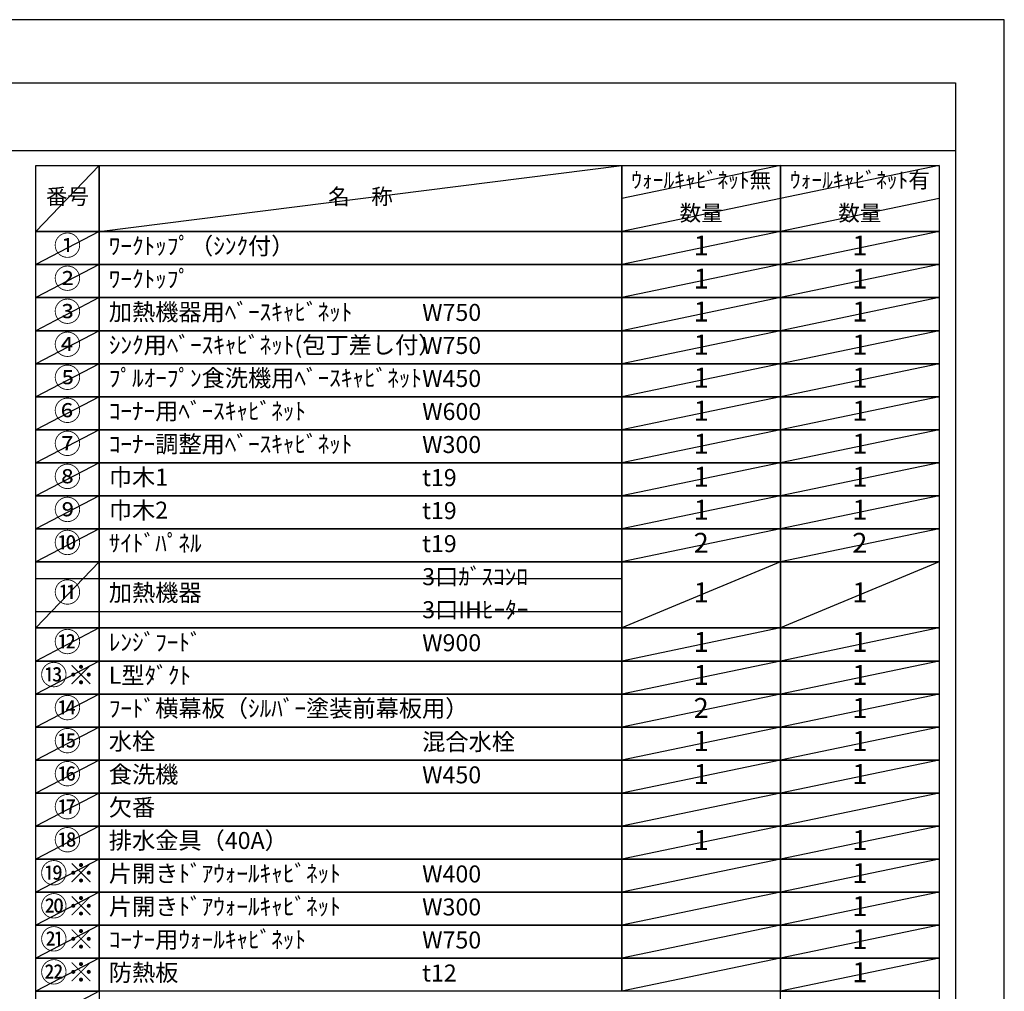
# Model space of a CAD drawing. Extents: x 0 to 26473, y -33085 to -24215.
# Drawn here: x 9191 to 12474, y -27480 to -24240 of the extents above; entities that cross this region are included whole.
import ezdxf

# ---------------------------------------------------------------- set-up
doc = ezdxf.new("R2010")
doc.units = 0
doc.header["$LTSCALE"] = 50
doc.header["$MEASUREMENT"] = 0
doc.layers.get('DEFPOINTS').update_dxf_attribs({"color": 146, "linetype": 'CONTINUOUS'})
doc.layers.add('160-文字', color=254, linetype='CONTINUOUS')
doc.layers.add('190-図面外枠', color=5, linetype='CONTINUOUS')
doc.styles.add('KH001', font='txt')

# ---------------------------------------------------------------- blocks, each defined once
blk = doc.blocks.new('A$C5D946DDC')
at = {"layer": '190-図面外枠'}
for p, q in [((271, 14349.3), (20519, 14349.3)), ((20519, 14349.3), (20519, 350.7))]:
    blk.add_line(p, q, dxfattribs=at)
at = {"layer": 'DEFPOINTS'}
blk.add_lwpolyline([(0, 0), (20790, 0), (20790, 14700), (0, 14700)], close=True, dxfattribs=at)

msp = doc.modelspace()

# ---------------------------------------------------------------- linework, layer by layer
at = {"layer": '160-文字', "color": 6}
for points in [[(9244.95, -24726.44), (9456.13, -24726.44), (9456.13, -24946.76), (9244.95, -24946.76)], [(9456.13, -24726.44), (11199, -24726.44), (11199, -24946.76), (9456.13, -24946.76)], [(11199, -24726.44), (11727.88, -24726.44), (11727.88, -24946.76), (11199, -24946.76)], [(11727.88, -24726.44), (12256.76, -24726.44), (12256.76, -24946.76), (11727.88, -24946.76)], [(9244.95, -24946.76), (9456.13, -24946.76), (9456.13, -25056.92), (9244.95, -25056.92)], [(9456.13, -24946.76), (11199, -24946.76), (11199, -25056.92), (9456.13, -25056.92)], [(11199, -24946.76), (11727.88, -24946.76), (11727.88, -25056.92), (11199, -25056.92)], [(11727.88, -24946.76), (12256.76, -24946.76), (12256.76, -25056.92), (11727.88, -25056.92)], [(9244.95, -25056.92), (9456.13, -25056.92), (9456.13, -25167.08), (9244.95, -25167.08)], [(9456.13, -25056.92), (11199, -25056.92), (11199, -25167.08), (9456.13, -25167.08)], [(11199, -25056.92), (11727.88, -25056.92), (11727.88, -25167.08), (11199, -25167.08)], [(11727.88, -25056.92), (12256.76, -25056.92), (12256.76, -25167.08), (11727.88, -25167.08)], [(9244.95, -25167.08), (9456.13, -25167.08), (9456.13, -25277.24), (9244.95, -25277.24)], [(9456.13, -25167.08), (11199, -25167.08), (11199, -25277.24), (9456.13, -25277.24)], [(11199, -25167.08), (11727.88, -25167.08), (11727.88, -25277.24), (11199, -25277.24)], [(11727.88, -25167.08), (12256.76, -25167.08), (12256.76, -25277.24), (11727.88, -25277.24)], [(9244.95, -25277.24), (9456.13, -25277.24), (9456.13, -25387.4), (9244.95, -25387.4)], [(9456.13, -25277.24), (11199, -25277.24), (11199, -25387.4), (9456.13, -25387.4)], [(11199, -25277.24), (11727.88, -25277.24), (11727.88, -25387.4), (11199, -25387.4)], [(11727.88, -25277.24), (12256.76, -25277.24), (12256.76, -25387.4), (11727.88, -25387.4)], [(9244.95, -25387.4), (9456.13, -25387.4), (9456.13, -25497.56), (9244.95, -25497.56)], [(9456.13, -25387.4), (11199, -25387.4), (11199, -25497.56), (9456.13, -25497.56)], [(11199, -25387.4), (11727.88, -25387.4), (11727.88, -25497.56), (11199, -25497.56)], [(11727.88, -25387.4), (12256.76, -25387.4), (12256.76, -25497.56), (11727.88, -25497.56)], [(9244.95, -25497.56), (9456.13, -25497.56), (9456.13, -25607.72), (9244.95, -25607.72)], [(9456.13, -25497.56), (11199, -25497.56), (11199, -25607.72), (9456.13, -25607.72)], [(11199, -25497.56), (11727.88, -25497.56), (11727.88, -25607.72), (11199, -25607.72)], [(11727.88, -25497.56), (12256.76, -25497.56), (12256.76, -25607.72), (11727.88, -25607.72)], [(9244.95, -25607.72), (9456.13, -25607.72), (9456.13, -25717.88), (9244.95, -25717.88)], [(9456.13, -25607.72), (11199, -25607.72), (11199, -25717.88), (9456.13, -25717.88)], [(11199, -25607.72), (11727.88, -25607.72), (11727.88, -25717.88), (11199, -25717.88)], [(11727.88, -25607.72), (12256.76, -25607.72), (12256.76, -25717.88), (11727.88, -25717.88)], [(9244.95, -25717.88), (9456.13, -25717.88), (9456.13, -25828.04), (9244.95, -25828.04)], [(9456.13, -25717.88), (11199, -25717.88), (11199, -25828.04), (9456.13, -25828.04)], [(11199, -25717.88), (11727.88, -25717.88), (11727.88, -25828.04), (11199, -25828.04)], [(11727.88, -25717.88), (12256.76, -25717.88), (12256.76, -25828.04), (11727.88, -25828.04)], [(9244.95, -25828.04), (9456.13, -25828.04), (9456.13, -25938.2), (9244.95, -25938.2)], [(9456.13, -25828.04), (11199, -25828.04), (11199, -25938.2), (9456.13, -25938.2)], [(11199, -25828.04), (11727.88, -25828.04), (11727.88, -25938.2), (11199, -25938.2)], [(11727.88, -25828.04), (12256.76, -25828.04), (12256.76, -25938.2), (11727.88, -25938.2)], [(9244.95, -25938.2), (9456.13, -25938.2), (9456.13, -26048.36), (9244.95, -26048.36)], [(9456.13, -25938.2), (11199, -25938.2), (11199, -26048.36), (9456.13, -26048.36)], [(11199, -25938.2), (11727.88, -25938.2), (11727.88, -26048.36), (11199, -26048.36)], [(11727.88, -25938.2), (12256.76, -25938.2), (12256.76, -26048.36), (11727.88, -26048.36)], [(9244.95, -26048.36), (9456.13, -26048.36), (9456.13, -26268.68), (9244.95, -26268.68)], [(9456.13, -26048.36), (11199, -26048.36), (11199, -26268.68), (9456.13, -26268.68)], [(11199, -26048.36), (11727.88, -26048.36), (11727.88, -26268.68), (11199, -26268.68)], [(11727.88, -26048.36), (12256.76, -26048.36), (12256.76, -26268.68), (11727.88, -26268.68)], [(9244.95, -26268.68), (9456.13, -26268.68), (9456.13, -26378.84), (9244.95, -26378.84)], [(9456.13, -26268.68), (11199, -26268.68), (11199, -26378.84), (9456.13, -26378.84)], [(11199, -26268.68), (11727.88, -26268.68), (11727.88, -26378.84), (11199, -26378.84)], [(11727.88, -26268.68), (12256.76, -26268.68), (12256.76, -26378.84), (11727.88, -26378.84)], [(9244.95, -26378.84), (9456.13, -26378.84), (9456.13, -26489), (9244.95, -26489)], [(9456.13, -26378.84), (11199, -26378.84), (11199, -26489), (9456.13, -26489)], [(11199, -26378.84), (11727.88, -26378.84), (11727.88, -26489), (11199, -26489)], [(11727.88, -26378.84), (12256.76, -26378.84), (12256.76, -26489), (11727.88, -26489)], [(9244.95, -26489), (9456.13, -26489), (9456.13, -26599.16), (9244.95, -26599.16)], [(9456.13, -26489), (11199, -26489), (11199, -26599.16), (9456.13, -26599.16)], [(11199, -26489), (11727.88, -26489), (11727.88, -26599.16), (11199, -26599.16)], [(11727.88, -26489), (12256.76, -26489), (12256.76, -26599.16), (11727.88, -26599.16)], [(9244.95, -26599.16), (9456.13, -26599.16), (9456.13, -26709.32), (9244.95, -26709.32)], [(9456.13, -26599.16), (11199, -26599.16), (11199, -26709.32), (9456.13, -26709.32)], [(11199, -26599.16), (11727.88, -26599.16), (11727.88, -26709.32), (11199, -26709.32)], [(11727.88, -26599.16), (12256.76, -26599.16), (12256.76, -26709.32), (11727.88, -26709.32)], [(9244.95, -26709.32), (9456.13, -26709.32), (9456.13, -26819.48), (9244.95, -26819.48)], [(9456.13, -26709.32), (11199, -26709.32), (11199, -26819.48), (9456.13, -26819.48)], [(11199, -26709.32), (11727.88, -26709.32), (11727.88, -26819.48), (11199, -26819.48)], [(11727.88, -26709.32), (12256.76, -26709.32), (12256.76, -26819.48), (11727.88, -26819.48)], [(9244.95, -26819.48), (9456.13, -26819.48), (9456.13, -26929.64), (9244.95, -26929.64)], [(9456.13, -26819.48), (11199, -26819.48), (11199, -26929.64), (9456.13, -26929.64)], [(11199, -26819.48), (11727.88, -26819.48), (11727.88, -26929.64), (11199, -26929.64)], [(11727.88, -26819.48), (12256.76, -26819.48), (12256.76, -26929.64), (11727.88, -26929.64)], [(9244.95, -26929.64), (9456.13, -26929.64), (9456.13, -27039.8), (9244.95, -27039.8)], [(9456.13, -26929.64), (11199, -26929.64), (11199, -27039.8), (9456.13, -27039.8)], [(11199, -26929.64), (11727.88, -26929.64), (11727.88, -27039.8), (11199, -27039.8)], [(11727.88, -26929.64), (12256.76, -26929.64), (12256.76, -27039.8), (11727.88, -27039.8)], [(9244.95, -27039.8), (9456.13, -27039.8), (9456.13, -27149.96), (9244.95, -27149.96)], [(9456.13, -27039.8), (11199, -27039.8), (11199, -27149.96), (9456.13, -27149.96)], [(11199, -27039.8), (11727.88, -27039.8), (11727.88, -27149.96), (11199, -27149.96)], [(11727.88, -27039.8), (12256.76, -27039.8), (12256.76, -27149.96), (11727.88, -27149.96)], [(9244.95, -27149.96), (9456.13, -27149.96), (9456.13, -27260.12), (9244.95, -27260.12)], [(9456.13, -27149.96), (11199, -27149.96), (11199, -27260.12), (9456.13, -27260.12)], [(11199, -27149.96), (11727.88, -27149.96), (11727.88, -27260.12), (11199, -27260.12)], [(11727.88, -27149.96), (12256.76, -27149.96), (12256.76, -27260.12), (11727.88, -27260.12)], [(9244.95, -27260.12), (9456.13, -27260.12), (9456.13, -27370.28), (9244.95, -27370.28)], [(9456.13, -27260.12), (11199, -27260.12), (11199, -27370.28), (9456.13, -27370.28)], [(11199, -27260.12), (11727.88, -27260.12), (11727.88, -27370.28), (11199, -27370.28)], [(11727.88, -27260.12), (12256.76, -27260.12), (12256.76, -27370.28), (11727.88, -27370.28)], [(9244.95, -27370.28), (9456.13, -27370.28), (9456.13, -27480.44), (9244.95, -27480.44)], [(9456.13, -27370.28), (11199, -27370.28), (11199, -27480.44), (9456.13, -27480.44)], [(11199, -27370.28), (11727.88, -27370.28), (11727.88, -27480.44), (11199, -27480.44)], [(11727.88, -27370.28), (12256.76, -27370.28), (12256.76, -27480.44), (11727.88, -27480.44)], [(9244.95, -27480.44), (9456.13, -27480.44), (9456.13, -27590.6), (9244.95, -27590.6)], [(11727.88, -27480.44), (12256.76, -27480.44), (12256.76, -27590.6), (11727.88, -27590.6)]]:
    msp.add_lwpolyline(points, close=True, dxfattribs=at)
at = {"layer": '190-図面外枠'}
msp.add_lwpolyline([(162.58, -24676.44), (12311.4, -24676.44)], dxfattribs=at)
at = {"layer": 'DEFPOINTS'}
for p, q in [((9456.13, -24726.44), (9244.95, -24946.76)), ((9456.13, -24946.76), (11199, -24726.44)), ((11727.88, -24726.44), (11199, -24836.6)), ((12256.76, -24726.44), (11727.88, -24836.6)), ((11727.88, -24836.6), (11199, -24946.76)), ((12256.76, -24836.6), (11727.88, -24946.76)), ((9244.95, -24946.76), (11199, -24946.76)), ((9456.13, -24946.76), (9244.95, -25056.92)), ((11727.88, -24946.76), (11199, -25056.92)), ((12256.76, -24946.76), (11727.88, -25056.92)), ((9244.95, -25056.92), (11199, -25056.92)), ((9456.13, -25056.92), (9244.95, -25167.08)), ((11727.88, -25056.92), (11199, -25167.08)), ((12256.76, -25056.92), (11727.88, -25167.08)), ((9456.13, -25167.08), (9244.95, -25277.24)), ((11727.88, -25167.08), (11199, -25277.24)), ((12256.76, -25167.08), (11727.88, -25277.24)), ((9456.13, -25277.24), (9244.95, -25387.4)), ((11727.88, -25277.24), (11199, -25387.4)), ((12256.76, -25277.24), (11727.88, -25387.4)), ((9456.13, -25387.4), (9244.95, -25497.56)), ((11727.88, -25387.4), (11199, -25497.56)), ((12256.76, -25387.4), (11727.88, -25497.56)), ((9456.13, -25497.56), (9244.95, -25607.72)), ((11727.88, -25497.56), (11199, -25607.72)), ((12256.76, -25497.56), (11727.88, -25607.72)), ((9456.13, -25607.72), (9244.95, -25717.88)), ((11727.88, -25607.72), (11199, -25717.88)), ((12256.76, -25607.72), (11727.88, -25717.88)), ((9456.13, -25717.88), (9244.95, -25828.04)), ((11727.88, -25717.88), (11199, -25828.04)), ((12256.76, -25717.88), (11727.88, -25828.04)), ((9456.13, -25828.04), (9244.95, -25938.2)), ((11727.88, -25828.04), (11199, -25938.2)), ((12256.76, -25828.04), (11727.88, -25938.2)), ((9456.13, -25938.2), (9244.95, -26048.36)), ((11727.88, -25938.2), (11199, -26048.36)), ((12256.76, -25938.2), (11727.88, -26048.36)), ((9456.13, -26048.36), (9244.95, -26268.68)), ((11727.88, -26048.36), (11199, -26268.68)), ((12256.76, -26048.36), (11727.88, -26268.68)), ((9244.95, -26103.44), (11199, -26103.44)), ((9244.95, -26213.6), (11199, -26213.6)), ((9456.13, -26268.68), (9244.95, -26378.84)), ((11727.88, -26268.68), (11199, -26378.84)), ((12256.76, -26268.68), (11727.88, -26378.84)), ((9456.13, -26378.84), (9244.95, -26489)), ((11727.88, -26378.84), (11199, -26489)), ((12256.76, -26378.84), (11727.88, -26489)), ((9456.13, -26489), (9244.95, -26599.16)), ((11727.88, -26489), (11199, -26599.16)), ((12256.76, -26489), (11727.88, -26599.16)), ((9456.13, -26599.16), (9244.95, -26709.32)), ((11727.88, -26599.16), (11199, -26709.32)), ((12256.76, -26599.16), (11727.88, -26709.32)), ((9456.13, -26709.32), (9244.95, -26819.48)), ((11727.88, -26709.32), (11199, -26819.48)), ((12256.76, -26709.32), (11727.88, -26819.48)), ((9456.13, -26819.48), (9244.95, -26929.64)), ((11727.88, -26819.48), (11199, -26929.64)), ((12256.76, -26819.48), (11727.88, -26929.64)), ((9456.13, -26929.64), (9244.95, -27039.8)), ((11727.88, -26929.64), (11199, -27039.8)), ((12256.76, -26929.64), (11727.88, -27039.8)), ((9456.13, -27039.8), (9244.95, -27149.96)), ((11727.88, -27039.8), (11199, -27149.96)), ((12256.76, -27039.8), (11727.88, -27149.96)), ((9456.13, -27149.96), (9244.95, -27260.12)), ((11727.88, -27149.96), (11199, -27260.12)), ((12256.76, -27149.96), (11727.88, -27260.12)), ((9456.13, -27260.12), (9244.95, -27370.28)), ((11727.88, -27260.12), (11199, -27370.28)), ((12256.76, -27260.12), (11727.88, -27370.28)), ((9456.13, -27370.28), (9244.95, -27480.44)), ((11727.88, -27370.28), (11199, -27480.44)), ((12256.76, -27370.28), (11727.88, -27480.44)), ((9456.13, -27480.44), (9244.95, -27590.6))]:
    msp.add_line(p, q, dxfattribs=at)

# ---------------------------------------------------------------- block references
at = {"layer": '190-図面外枠', "xscale": 0.5999999999994543, "yscale": 0.5999999999994543, "zscale": 0.5999999999994543}
msp.add_blockref('A$C5D946DDC', (0, -33060), dxfattribs=at)

# ---------------------------------------------------------------- texts
at = {"layer": '160-文字', "style": 'KH001'}
for s, insert, char_height, attachment_point in [('ｳｫｰﾙｷｬﾋﾞﾈｯﾄ無', (11463.44, -24781.52), 52.65, 5), ('ｳｫｰﾙｷｬﾋﾞﾈｯﾄ有', (11992.32, -24781.52), 52.65, 5), ('番号', (9350.54, -24836.6), 52.65, 5), ('名\u3000称', (10327.56, -24836.6), 52.65, 5), ('数量', (11463.44, -24891.68), 52.65, 5), ('数量', (11992.32, -24891.68), 52.65, 5), ('①', (9350.54, -25001.84), 66.42, 5), ('ﾜｰｸﾄｯﾌﾟ（ｼﾝｸ付）', (9488.53, -25001.84), 56.7, 4), ('1', (11463.44, -25001.84), 66.42, 5), ('1', (11992.32, -25001.84), 66.42, 5), ('②', (9350.54, -25112), 66.42, 5), ('ﾜｰｸﾄｯﾌﾟ', (9488.53, -25112), 56.7, 4), ('1', (11463.44, -25112), 66.42, 5), ('1', (11992.32, -25112), 66.42, 5), ('③', (9350.54, -25222.16), 66.42, 5), ('加熱機器用ﾍﾞｰｽｷｬﾋﾞﾈｯﾄ', (9488.53, -25222.16), 56.7, 4), ('W750', (10533.25, -25223.6), 56.7, 4), ('1', (11463.44, -25222.16), 66.42, 5), ('1', (11992.32, -25222.16), 66.42, 5), ('④', (9350.54, -25332.32), 66.42, 5), ('ｼﾝｸ用ﾍﾞｰｽｷｬﾋﾞﾈｯﾄ(包丁差し付）', (9488.53, -25332.32), 56.7, 4), ('W750', (10533.25, -25333.76), 56.7, 4), ('1', (11463.44, -25332.32), 66.42, 5), ('1', (11992.32, -25332.32), 66.42, 5), ('⑤', (9350.54, -25442.48), 66.42, 5), ('ﾌﾟﾙｵｰﾌﾟﾝ食洗機用ﾍﾞｰｽｷｬﾋﾞﾈｯﾄ', (9488.53, -25442.48), 56.7, 4), ('1', (11463.44, -25442.48), 66.42, 5), ('1', (11992.32, -25442.48), 66.42, 5), ('W450', (10533.25, -25443.92), 56.7, 4), ('⑥', (9350.54, -25552.64), 66.42, 5), ('ｺｰﾅｰ用ﾍﾞｰｽｷｬﾋﾞﾈｯﾄ', (9488.53, -25552.64), 56.7, 4), ('W600', (10533.25, -25554.08), 56.7, 4), ('1', (11463.44, -25552.64), 66.42, 5), ('1', (11992.32, -25552.64), 66.42, 5), ('⑦', (9350.54, -25662.8), 66.42, 5), ('ｺｰﾅｰ調整用ﾍﾞｰｽｷｬﾋﾞﾈｯﾄ', (9488.53, -25662.8), 56.7, 4), ('W300', (10533.25, -25664.24), 56.7, 4), ('1', (11463.44, -25662.8), 66.42, 5), ('1', (11992.32, -25662.8), 66.42, 5), ('⑧', (9350.54, -25772.96), 66.42, 5), ('巾木1', (9488.53, -25772.96), 56.7, 4), ('1', (11463.44, -25772.96), 66.42, 5), ('1', (11992.32, -25772.96), 66.42, 5), ('t19', (10533.25, -25774.4), 56.7, 4), ('⑨', (9350.54, -25883.12), 66.42, 5), ('巾木2', (9488.53, -25883.12), 56.7, 4), ('t19', (10533.25, -25884.56), 56.7, 4), ('1', (11463.44, -25883.12), 66.42, 5), ('1', (11992.32, -25883.12), 66.42, 5), ('⑩', (9350.54, -25993.28), 66.42, 5), ('ｻｲﾄﾞﾊﾟﾈﾙ', (9488.53, -25993.28), 56.7, 4), ('t19', (10533.25, -25994.72), 56.7, 4), ('2', (11463.44, -25993.28), 66.42, 5), ('2', (11992.32, -25993.28), 66.42, 5), ('3口ｶﾞｽｺﾝﾛ', (10533.25, -26104.88), 56.7, 4), ('⑪', (9350.54, -26158.52), 66.42, 5), ('加熱機器', (9488.53, -26158.52), 56.7, 4), ('1', (11463.44, -26158.52), 66.42, 5), ('1', (11992.32, -26158.52), 66.42, 5), ('3口IHﾋｰﾀｰ', (10533.25, -26215.04), 56.7, 4), ('⑫', (9350.54, -26323.76), 66.42, 5), ('ﾚﾝｼﾞﾌｰﾄﾞ', (9488.53, -26323.76), 56.7, 4), ('W900', (10533.25, -26325.2), 56.7, 4), ('1', (11463.44, -26323.76), 66.42, 5), ('1', (11992.32, -26323.76), 66.42, 5), ('{⑬※}', (9350.54, -26433.92), 66.42, 5), ('{L型ﾀﾞｸﾄ}', (9488.53, -26433.92), 56.7, 4), ('1', (11463.44, -26433.92), 66.42, 5), ('1', (11992.32, -26433.92), 66.42, 5), ('{ﾌｰﾄﾞ横幕板（ｼﾙﾊﾞｰ塗装前幕板用）}', (9488.53, -26544.08), 56.7, 4), ('{2}', (11463.44, -26544.08), 66.42, 5), ('1', (11992.32, -26544.08), 66.42, 5), ('⑮', (9350.54, -26654.24), 66.42, 5), ('水栓', (9488.53, -26654.24), 56.7, 4), ('混合水栓', (10533.25, -26655.68), 56.7, 4), ('1', (11463.44, -26654.24), 66.42, 5), ('1', (11992.32, -26654.24), 66.42, 5), ('⑯', (9350.54, -26764.4), 66.42, 5), ('食洗機', (9488.53, -26764.4), 56.7, 4), ('W450', (10533.25, -26765.84), 56.7, 4), ('1', (11463.44, -26764.4), 66.42, 5), ('1', (11992.32, -26764.4), 66.42, 5), ('欠番', (9488.53, -26874.56), 56.7, 4), ('⑱', (9350.54, -26984.72), 66.42, 5), ('排水金具（40A）', (9488.53, -26984.72), 56.7, 4), ('1', (11463.44, -26984.72), 66.42, 5), ('1', (11992.32, -26984.72), 66.42, 5), ('{片開きﾄﾞｱｳｫｰﾙｷｬﾋﾞﾈｯﾄ}', (9488.53, -27094.88), 56.7, 4), ('W400', (10533.25, -27096.32), 56.7, 4), ('1', (11992.32, -27094.88), 66.42, 5), ('{片開きﾄﾞｱｳｫｰﾙｷｬﾋﾞﾈｯﾄ}', (9488.53, -27205.04), 56.7, 4), ('W300', (10533.25, -27206.48), 56.7, 4), ('1', (11992.32, -27205.04), 66.42, 5), ('ｺｰﾅｰ用ｳｫｰﾙｷｬﾋﾞﾈｯﾄ', (9488.53, -27315.2), 56.7, 4), ('1', (11992.32, -27315.2), 66.42, 5), ('W750', (10533.25, -27316.64), 56.7, 4), ('{防熱板}', (9488.53, -27425.36), 56.7, 4), ('{t12}', (10533.25, -27426.8), 56.7, 4), ('1', (11992.32, -27425.36), 66.42, 5)]:
    msp.add_mtext(s, dxfattribs=dict(at, insert=insert, char_height=char_height, attachment_point=attachment_point))
at = {"layer": '160-文字', "color": 1, "char_height": 66.42, "attachment_point": 5, "style": 'KH001'}
for s, insert in [('⑭', (9350.54, -26544.08)), ('⑰', (9350.54, -26874.56)), ('⑲※', (9350.54, -27094.88)), ('⑳※', (9350.54, -27205.04)), ('㉑※', (9350.54, -27315.2)), ('㉒※', (9350.54, -27425.36))]:
    msp.add_mtext(s, dxfattribs=dict(at, insert=insert))

doc.saveas('drawing.dxf')
